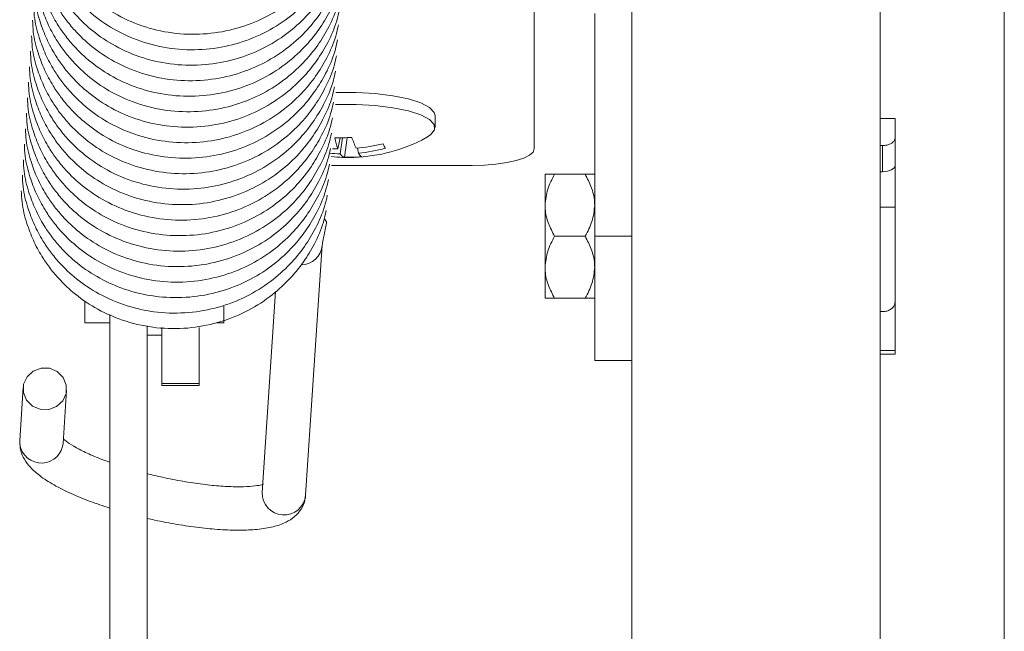
# Model space of a CAD drawing. Units: millimetres. Extents: x -23272465 to 44913, y -22484634 to 188.
# Drawn here: x -23271825 to -23271785, y -22482156 to -22482132 of the extents above; entities that cross this region are included whole.
import ezdxf

# ---------------------------------------------------------------- set-up
doc = ezdxf.new("R2010")
doc.units = ezdxf.units.MM
doc.layers.get('0').update_dxf_attribs({"lineweight": 20})

msp = doc.modelspace()

# ---------------------------------------------------------------- linework, layer by layer
for p, q in [((-23271785.285, -22482599.312), (-23271785.285, -22481999.312)), ((-23271800.285, -22482574.312), (-23271800.285, -22482067.179)), ((-23271790.285, -22482584.312), (-23271790.285, -22482067.179)), ((-23271804.217, -22482128.562), (-23271804.217, -22482136.789)), ((-23271801.785, -22482131.336), (-23271801.785, -22482140.312)), ((-23271808.217, -22482135.932), (-23271808.217, -22482135.451)), ((-23271789.685, -22482135.562), (-23271790.285, -22482135.562)), ((-23271789.685, -22482135.562), (-23271789.685, -22482136.359)), ((-23271812.039, -22482136.35), (-23271812.134, -22482136.79)), ((-23271811.942, -22482136.347), (-23271812.037, -22482136.987)), ((-23271811.749, -22482136.339), (-23271811.867, -22482137.13)), ((-23271789.685, -22482136.359), (-23271789.685, -22482137.445)), ((-23271811.341, -22482136.759), (-23271811.301, -22482136.961)), ((-23271790.285, -22482136.658), (-23271790.185, -22482136.658)), ((-23271790.185, -22482137.713), (-23271790.185, -22482136.658)), ((-23271812.382, -22482137.458), (-23271806.717, -22482137.458)), ((-23271789.685, -22482139.134), (-23271789.685, -22482137.445)), ((-23271803.785, -22482139.062), (-23271803.785, -22482137.812)), ((-23271802.171, -22482137.812), (-23271803.398, -22482137.812)), ((-23271790.285, -22482137.713), (-23271790.185, -22482137.713)), ((-23271803.785, -22482141.562), (-23271803.785, -22482139.062)), ((-23271789.685, -22482139.134), (-23271790.285, -22482139.134)), ((-23271789.685, -22482139.134), (-23271789.685, -22482142.945)), ((-23271802.171, -22482140.312), (-23271803.398, -22482140.312)), ((-23271801.785, -22482140.312), (-23271800.285, -22482140.312)), ((-23271801.785, -22482145.312), (-23271801.785, -22482140.312)), ((-23271813.429, -22482150.748), (-23271812.763, -22482140.675)), ((-23271803.785, -22482142.812), (-23271803.785, -22482141.562)), ((-23271814.64, -22482142.537), (-23271815.175, -22482150.633)), ((-23271822.317, -22482143.795), (-23271822.317, -22482142.94)), ((-23271816.717, -22482143.123), (-23271816.717, -22482143.795)), ((-23271802.171, -22482142.812), (-23271803.398, -22482142.812)), ((-23271789.685, -22482144.914), (-23271789.685, -22482142.945)), ((-23271821.317, -22482143.459), (-23271821.317, -22482263.252)), ((-23271790.285, -22482143.347), (-23271790.185, -22482143.347)), ((-23271822.317, -22482143.795), (-23271821.317, -22482143.795)), ((-23271819.817, -22482143.915), (-23271819.817, -22482263.252)), ((-23271817.009, -22482143.795), (-23271816.717, -22482143.795)), ((-23271819.817, -22482144.295), (-23271819.217, -22482144.295)), ((-23271819.217, -22482143.985), (-23271819.217, -22482146.24)), ((-23271817.717, -22482143.985), (-23271817.717, -22482146.24)), ((-23271789.685, -22482144.914), (-23271790.285, -22482144.914)), ((-23271790.285, -22482145.062), (-23271789.685, -22482145.062)), ((-23271789.685, -22482144.914), (-23271789.685, -22482145.062)), ((-23271801.785, -22482145.312), (-23271800.285, -22482145.312)), ((-23271819.217, -22482146.24), (-23271817.717, -22482146.24)), ((-23271819.217, -22482146.331), (-23271819.217, -22482146.24)), ((-23271819.217, -22482146.331), (-23271817.717, -22482146.331)), ((-23271817.717, -22482146.24), (-23271817.717, -22482146.331)), ((-23271824.805, -22482146.401), (-23271824.946, -22482148.542)), ((-23271823.2, -22482148.657), (-23271823.059, -22482146.517)), ((-23271823.218, -22482148.783), (-23271823.2, -22482148.657))]:
    msp.add_line(p, q)
at = {"flags": 128}
for points in [[(-23271808.217, -22482135.451), (-23271808.247, -22482135.329), (-23271808.436, -22482135.125), (-23271808.789, -22482134.938), (-23271809.288, -22482134.776), (-23271809.91, -22482134.648), (-23271810.622, -22482134.561), (-23271811.389, -22482134.518), (-23271812.173, -22482134.522), (-23271812.216, -22482134.523)], [(-23271808.247, -22482135.81), (-23271808.436, -22482135.607), (-23271808.789, -22482135.419), (-23271809.288, -22482135.258), (-23271809.91, -22482135.13), (-23271810.622, -22482135.043), (-23271811.389, -22482135), (-23271812.173, -22482135.004), (-23271812.222, -22482135.005)], [(-23271808.586, -22482136.351), (-23271808.393, -22482136.226), (-23271808.233, -22482136.02), (-23271808.247, -22482135.81)], [(-23271812.34, -22482136.784), (-23271812.271, -22482136.787), (-23271812.134, -22482136.79)], [(-23271806.717, -22482137.458), (-23271806.23, -22482137.445), (-23271805.761, -22482137.407), (-23271805.328, -22482137.345), (-23271804.95, -22482137.262), (-23271804.639, -22482137.161), (-23271804.408, -22482137.045), (-23271804.265, -22482136.919), (-23271804.217, -22482136.789)], [(-23271789.685, -22482137.445), (-23271789.694, -22482137.498), (-23271789.723, -22482137.548), (-23271789.769, -22482137.594), (-23271789.831, -22482137.635), (-23271789.907, -22482137.668), (-23271789.993, -22482137.693), (-23271790.087, -22482137.708), (-23271790.185, -22482137.713)], [(-23271812.583, -22482139.761), (-23271812.581, -22482139.753), (-23271812.641, -22482139.654), (-23271812.674, -22482139.628)], [(-23271823.077, -22482146.642), (-23271823.071, -22482146.312), (-23271823.196, -22482146.004), (-23271823.433, -22482145.765), (-23271823.746, -22482145.632), (-23271824.088, -22482145.625), (-23271824.405, -22482145.745), (-23271824.651, -22482145.974), (-23271824.787, -22482146.276), (-23271824.793, -22482146.606), (-23271824.667, -22482146.914), (-23271824.43, -22482147.153), (-23271824.117, -22482147.286), (-23271823.776, -22482147.293), (-23271823.458, -22482147.173), (-23271823.213, -22482146.944), (-23271823.077, -22482146.642)]]:
    msp.add_lwpolyline(points, dxfattribs=at)
for centre, radius, start, end in [((-23271812.162, -22482129.127), 7.224, 269.3026, 274.7229), ((-23271809.631, -22482135.894), 2.659, 189.8742, 199.6934), ((-23271805.479, -22482134.22), 6.442, 199.086, 203.2659), ((-23271811.717, -22482130.513), 6.625, 272.0128, 298.2114), ((-23271812.029, -22482129.483), 7.308, 274.9559, 283.6405), ((-23271811.901, -22482130.447), 6.542, 275.2612, 284.9257), ((-23271808.283, -22482135.707), 2.206, 203.4855, 208.775), ((-23271811.898, -22482130.504), 6.485, 264.9114, 268.7659), ((-23271811.717, -22482130.513), 6.625, 264.1067, 272.0128), ((-23271811.761, -22482136.831), 0.317, 209.5018, 250.3858), ((-23271811.756, -22482130.586), 6.545, 269.0211, 275.0044), ((-23271810.948, -22482136.797), 0.389, 204.981, 232.5579), ((-23271813.62, -22482140.604), 0.859, 270.982, 355.2915), ((-23271824.07, -22482148.575), 0.877, 177.8337, 346.3128), ((-23271814.3, -22482150.67), 0.875, 177.5399, 354.9017)]:
    msp.add_arc(centre, radius, start, end)
for points, knots in [([(-23271824.097, -22482126.615), (-23271824.091, -22482126.77), (-23271824.075, -22482127.216), (-23271823.901, -22482127.889), (-23271823.627, -22482128.618), (-23271823.312, -22482129.207), (-23271822.967, -22482129.715), (-23271822.533, -22482130.241), (-23271821.899, -22482130.839), (-23271820.991, -22482131.448), (-23271819.885, -22482131.919), (-23271818.656, -22482132.176), (-23271817.405, -22482132.189), (-23271816.194, -22482131.968), (-23271815.077, -22482131.538), (-23271814.108, -22482130.94), (-23271813.329, -22482130.246), (-23271812.729, -22482129.517), (-23271812.263, -22482128.736), (-23271811.948, -22482128.038), (-23271811.847, -22482127.574), (-23271811.813, -22482127.419)], [0, 0, 0, 0, 0.027322, 0.078641, 0.121229, 0.163993, 0.195057, 0.22801, 0.282317, 0.344895, 0.415084, 0.486403, 0.557083, 0.625764, 0.693343, 0.75853, 0.817753, 0.869976, 0.91881, 0.972698, 1, 1, 1, 1]), ([(-23271824.138, -22482127.239), (-23271824.133, -22482127.394), (-23271824.116, -22482127.841), (-23271823.942, -22482128.513), (-23271823.669, -22482129.242), (-23271823.353, -22482129.832), (-23271823.008, -22482130.339), (-23271822.574, -22482130.865), (-23271821.941, -22482131.463), (-23271821.032, -22482132.072), (-23271819.926, -22482132.543), (-23271818.697, -22482132.8), (-23271817.446, -22482132.813), (-23271816.235, -22482132.592), (-23271815.118, -22482132.162), (-23271814.15, -22482131.564), (-23271813.37, -22482130.87), (-23271812.77, -22482130.141), (-23271812.305, -22482129.36), (-23271811.989, -22482128.662), (-23271811.888, -22482128.199), (-23271811.854, -22482128.043)], [0, 0, 0, 0, 0.027322, 0.078641, 0.121229, 0.163993, 0.195057, 0.22801, 0.282317, 0.344895, 0.415084, 0.486403, 0.557083, 0.625764, 0.693343, 0.75853, 0.817753, 0.869976, 0.91881, 0.972698, 1, 1, 1, 1]), ([(-23271824.18, -22482127.864), (-23271824.174, -22482128.019), (-23271824.158, -22482128.465), (-23271823.983, -22482129.137), (-23271823.71, -22482129.867), (-23271823.394, -22482130.456), (-23271823.049, -22482130.963), (-23271822.615, -22482131.49), (-23271821.982, -22482132.088), (-23271821.073, -22482132.696), (-23271819.968, -22482133.167), (-23271818.738, -22482133.424), (-23271817.487, -22482133.437), (-23271816.277, -22482133.216), (-23271815.16, -22482132.786), (-23271814.191, -22482132.188), (-23271813.412, -22482131.494), (-23271812.811, -22482130.765), (-23271812.346, -22482129.985), (-23271812.03, -22482129.286), (-23271811.93, -22482128.823), (-23271811.896, -22482128.667)], [0, 0, 0, 0, 0.027322, 0.078641, 0.121229, 0.163993, 0.195057, 0.22801, 0.282317, 0.344895, 0.415084, 0.486403, 0.557083, 0.625764, 0.693343, 0.75853, 0.817753, 0.869976, 0.91881, 0.972698, 1, 1, 1, 1]), ([(-23271824.221, -22482128.488), (-23271824.215, -22482128.643), (-23271824.199, -22482129.089), (-23271824.024, -22482129.761), (-23271823.751, -22482130.491), (-23271823.436, -22482131.08), (-23271823.09, -22482131.588), (-23271822.656, -22482132.114), (-23271822.023, -22482132.712), (-23271821.114, -22482133.32), (-23271820.009, -22482133.792), (-23271818.78, -22482134.048), (-23271817.528, -22482134.061), (-23271816.318, -22482133.841), (-23271815.201, -22482133.41), (-23271814.232, -22482132.812), (-23271813.453, -22482132.119), (-23271812.853, -22482131.389), (-23271812.387, -22482130.609), (-23271812.071, -22482129.91), (-23271811.971, -22482129.447), (-23271811.937, -22482129.291)], [0, 0, 0, 0, 0.027322, 0.078641, 0.121229, 0.163993, 0.195057, 0.22801, 0.282317, 0.344895, 0.415084, 0.486403, 0.557083, 0.625764, 0.693343, 0.75853, 0.817753, 0.869976, 0.91881, 0.972698, 1, 1, 1, 1]), ([(-23271824.262, -22482129.112), (-23271824.256, -22482129.267), (-23271824.24, -22482129.713), (-23271824.066, -22482130.385), (-23271823.792, -22482131.115), (-23271823.477, -22482131.704), (-23271823.132, -22482132.212), (-23271822.697, -22482132.738), (-23271822.064, -22482133.336), (-23271821.156, -22482133.945), (-23271820.05, -22482134.416), (-23271818.821, -22482134.673), (-23271817.569, -22482134.685), (-23271816.359, -22482134.465), (-23271815.242, -22482134.035), (-23271814.273, -22482133.437), (-23271813.494, -22482132.743), (-23271812.894, -22482132.013), (-23271812.428, -22482131.233), (-23271812.113, -22482130.535), (-23271812.012, -22482130.071), (-23271811.978, -22482129.916)], [0, 0, 0, 0, 0.027322, 0.078641, 0.121229, 0.163993, 0.195057, 0.22801, 0.282317, 0.344895, 0.415084, 0.486403, 0.557083, 0.625764, 0.693343, 0.75853, 0.817753, 0.869976, 0.91881, 0.972698, 1, 1, 1, 1]), ([(-23271824.303, -22482129.736), (-23271824.298, -22482129.891), (-23271824.281, -22482130.337), (-23271824.107, -22482131.01), (-23271823.834, -22482131.739), (-23271823.518, -22482132.328), (-23271823.173, -22482132.836), (-23271822.739, -22482133.362), (-23271822.106, -22482133.96), (-23271821.197, -22482134.569), (-23271820.091, -22482135.04), (-23271818.862, -22482135.297), (-23271817.611, -22482135.31), (-23271816.4, -22482135.089), (-23271815.283, -22482134.659), (-23271814.315, -22482134.061), (-23271813.535, -22482133.367), (-23271812.935, -22482132.638), (-23271812.47, -22482131.857), (-23271812.154, -22482131.159), (-23271812.053, -22482130.696), (-23271812.019, -22482130.54)], [0, 0, 0, 0, 0.027322, 0.078641, 0.121229, 0.163993, 0.195057, 0.22801, 0.282317, 0.344895, 0.415084, 0.486403, 0.557083, 0.625764, 0.693343, 0.75853, 0.817753, 0.869976, 0.91881, 0.972698, 1, 1, 1, 1]), ([(-23271824.345, -22482130.36), (-23271824.339, -22482130.515), (-23271824.323, -22482130.962), (-23271824.148, -22482131.634), (-23271823.875, -22482132.363), (-23271823.559, -22482132.953), (-23271823.214, -22482133.46), (-23271822.78, -22482133.987), (-23271822.147, -22482134.584), (-23271821.238, -22482135.193), (-23271820.133, -22482135.664), (-23271818.903, -22482135.921), (-23271817.652, -22482135.934), (-23271816.442, -22482135.713), (-23271815.325, -22482135.283), (-23271814.356, -22482134.685), (-23271813.577, -22482133.991), (-23271812.976, -22482133.262), (-23271812.511, -22482132.482), (-23271812.195, -22482131.783), (-23271812.094, -22482131.32), (-23271812.061, -22482131.164)], [0, 0, 0, 0, 0.0273221, 0.0786413, 0.1212287, 0.1639928, 0.1950568, 0.2280096, 0.2823171, 0.3448952, 0.4150842, 0.4864032, 0.5570834, 0.6257643, 0.693343, 0.7585296, 0.8177525, 0.8699765, 0.9188098, 0.9726984, 1, 1, 1, 1]), ([(-23271824.386, -22482130.985), (-23271824.38, -22482131.14), (-23271824.364, -22482131.586), (-23271824.189, -22482132.258), (-23271823.916, -22482132.988), (-23271823.6, -22482133.577), (-23271823.255, -22482134.085), (-23271822.821, -22482134.611), (-23271822.188, -22482135.209), (-23271821.279, -22482135.817), (-23271820.174, -22482136.288), (-23271818.944, -22482136.545), (-23271817.693, -22482136.558), (-23271816.483, -22482136.337), (-23271815.366, -22482135.907), (-23271814.397, -22482135.309), (-23271813.618, -22482134.615), (-23271813.017, -22482133.886), (-23271812.552, -22482133.106), (-23271812.236, -22482132.407), (-23271812.136, -22482131.944), (-23271812.102, -22482131.788)], [0, 0, 0, 0, 0.027322, 0.078641, 0.121229, 0.163993, 0.195057, 0.22801, 0.282317, 0.344895, 0.415084, 0.486403, 0.557083, 0.625764, 0.693343, 0.75853, 0.817753, 0.869976, 0.91881, 0.972698, 1, 1, 1, 1]), ([(-23271824.427, -22482131.609), (-23271824.421, -22482131.764), (-23271824.405, -22482132.21), (-23271824.231, -22482132.882), (-23271823.957, -22482133.612), (-23271823.642, -22482134.201), (-23271823.297, -22482134.709), (-23271822.862, -22482135.235), (-23271822.229, -22482135.833), (-23271821.321, -22482136.442), (-23271820.215, -22482136.913), (-23271818.986, -22482137.169), (-23271817.734, -22482137.182), (-23271816.524, -22482136.962), (-23271815.407, -22482136.532), (-23271814.438, -22482135.934), (-23271813.659, -22482135.24), (-23271813.059, -22482134.51), (-23271812.593, -22482133.73), (-23271812.276, -22482133.027), (-23271812.175, -22482132.559), (-23271812.14, -22482132.399)], [0, 0, 0, 0, 0.027301, 0.07858, 0.121134, 0.163864, 0.194904, 0.227831, 0.282096, 0.344625, 0.414759, 0.486022, 0.556647, 0.625274, 0.6928, 0.757936, 0.817112, 0.869295, 0.91809, 0.971937, 1, 1, 1, 1]), ([(-23271824.468, -22482132.233), (-23271824.463, -22482132.388), (-23271824.446, -22482132.834), (-23271824.272, -22482133.506), (-23271823.999, -22482134.236), (-23271823.683, -22482134.825), (-23271823.338, -22482135.333), (-23271822.904, -22482135.859), (-23271822.271, -22482136.457), (-23271821.362, -22482137.066), (-23271820.256, -22482137.537), (-23271819.027, -22482137.794), (-23271817.776, -22482137.807), (-23271816.565, -22482137.586), (-23271815.448, -22482137.156), (-23271814.48, -22482136.558), (-23271813.7, -22482135.864), (-23271813.1, -22482135.135), (-23271812.634, -22482134.354), (-23271812.319, -22482133.656), (-23271812.218, -22482133.192), (-23271812.184, -22482133.037)], [0, 0, 0, 0, 0.027322, 0.078641, 0.121229, 0.163993, 0.195057, 0.22801, 0.282317, 0.344895, 0.415084, 0.486403, 0.557083, 0.625764, 0.693343, 0.75853, 0.817753, 0.869976, 0.91881, 0.972698, 1, 1, 1, 1]), ([(-23271824.509, -22482132.857), (-23271824.504, -22482133.012), (-23271824.488, -22482133.458), (-23271824.313, -22482134.131), (-23271824.04, -22482134.86), (-23271823.724, -22482135.449), (-23271823.379, -22482135.957), (-23271822.945, -22482136.483), (-23271822.312, -22482137.081), (-23271821.403, -22482137.69), (-23271820.298, -22482138.161), (-23271819.068, -22482138.418), (-23271817.817, -22482138.431), (-23271816.606, -22482138.21), (-23271815.49, -22482137.78), (-23271814.521, -22482137.182), (-23271813.742, -22482136.488), (-23271813.141, -22482135.759), (-23271812.676, -22482134.978), (-23271812.36, -22482134.28), (-23271812.259, -22482133.817), (-23271812.226, -22482133.661)], [0, 0, 0, 0, 0.027322, 0.078641, 0.121229, 0.163993, 0.195057, 0.22801, 0.282317, 0.344895, 0.415084, 0.486403, 0.557083, 0.625764, 0.693343, 0.75853, 0.817753, 0.869976, 0.91881, 0.972698, 1, 1, 1, 1]), ([(-23271824.551, -22482133.482), (-23271824.545, -22482133.637), (-23271824.529, -22482134.083), (-23271824.354, -22482134.755), (-23271824.081, -22482135.484), (-23271823.765, -22482136.074), (-23271823.42, -22482136.581), (-23271822.986, -22482137.108), (-23271822.353, -22482137.706), (-23271821.444, -22482138.314), (-23271820.339, -22482138.785), (-23271819.109, -22482139.042), (-23271817.858, -22482139.055), (-23271816.648, -22482138.834), (-23271815.531, -22482138.404), (-23271814.562, -22482137.806), (-23271813.783, -22482137.112), (-23271813.182, -22482136.383), (-23271812.717, -22482135.603), (-23271812.401, -22482134.904), (-23271812.301, -22482134.441), (-23271812.267, -22482134.285)], [0, 0, 0, 0, 0.027322, 0.078641, 0.121229, 0.163993, 0.195057, 0.22801, 0.282317, 0.344895, 0.415084, 0.486403, 0.557083, 0.625764, 0.693343, 0.75853, 0.817753, 0.869976, 0.91881, 0.972698, 1, 1, 1, 1]), ([(-23271824.592, -22482134.106), (-23271824.586, -22482134.261), (-23271824.57, -22482134.707), (-23271824.396, -22482135.379), (-23271824.122, -22482136.109), (-23271823.807, -22482136.698), (-23271823.461, -22482137.206), (-23271823.027, -22482137.732), (-23271822.394, -22482138.33), (-23271821.485, -22482138.938), (-23271820.38, -22482139.409), (-23271819.151, -22482139.666), (-23271817.899, -22482139.679), (-23271816.689, -22482139.458), (-23271815.572, -22482139.028), (-23271814.603, -22482138.43), (-23271813.824, -22482137.737), (-23271813.224, -22482137.007), (-23271812.758, -22482136.227), (-23271812.442, -22482135.528), (-23271812.342, -22482135.065), (-23271812.308, -22482134.909)], [0, 0, 0, 0, 0.027322, 0.078641, 0.121229, 0.163993, 0.195057, 0.22801, 0.282317, 0.344895, 0.415084, 0.486403, 0.557083, 0.625764, 0.693343, 0.75853, 0.817753, 0.869976, 0.91881, 0.972698, 1, 1, 1, 1]), ([(-23271824.633, -22482134.73), (-23271824.627, -22482134.885), (-23271824.611, -22482135.331), (-23271824.437, -22482136.003), (-23271824.163, -22482136.733), (-23271823.848, -22482137.322), (-23271823.503, -22482137.83), (-23271823.069, -22482138.356), (-23271822.435, -22482138.954), (-23271821.527, -22482139.563), (-23271820.421, -22482140.034), (-23271819.192, -22482140.29), (-23271817.941, -22482140.303), (-23271816.73, -22482140.083), (-23271815.613, -22482139.653), (-23271814.645, -22482139.055), (-23271813.865, -22482138.361), (-23271813.265, -22482137.631), (-23271812.799, -22482136.851), (-23271812.484, -22482136.153), (-23271812.383, -22482135.689), (-23271812.349, -22482135.533)], [0, 0, 0, 0, 0.027322, 0.078641, 0.121229, 0.163993, 0.195057, 0.22801, 0.282317, 0.344895, 0.415084, 0.486403, 0.557083, 0.625764, 0.693343, 0.75853, 0.817753, 0.869976, 0.91881, 0.972698, 1, 1, 1, 1]), ([(-23271824.674, -22482135.354), (-23271824.669, -22482135.509), (-23271824.652, -22482135.955), (-23271824.478, -22482136.628), (-23271824.205, -22482137.357), (-23271823.889, -22482137.946), (-23271823.544, -22482138.454), (-23271823.11, -22482138.98), (-23271822.477, -22482139.578), (-23271821.568, -22482140.187), (-23271820.462, -22482140.658), (-23271819.233, -22482140.915), (-23271817.982, -22482140.928), (-23271816.771, -22482140.707), (-23271815.655, -22482140.277), (-23271814.686, -22482139.679), (-23271813.906, -22482138.985), (-23271813.306, -22482138.256), (-23271812.841, -22482137.475), (-23271812.525, -22482136.777), (-23271812.424, -22482136.313), (-23271812.39, -22482136.158)], [0, 0, 0, 0, 0.027322, 0.078641, 0.121229, 0.163993, 0.195057, 0.22801, 0.282317, 0.344895, 0.415084, 0.486403, 0.557083, 0.625764, 0.693343, 0.75853, 0.817753, 0.869976, 0.91881, 0.972698, 1, 1, 1, 1]), ([(-23271824.716, -22482135.978), (-23271824.71, -22482136.133), (-23271824.694, -22482136.58), (-23271824.519, -22482137.252), (-23271824.246, -22482137.981), (-23271823.93, -22482138.571), (-23271823.585, -22482139.078), (-23271823.151, -22482139.604), (-23271822.518, -22482140.202), (-23271821.609, -22482140.811), (-23271820.504, -22482141.282), (-23271819.274, -22482141.539), (-23271818.023, -22482141.552), (-23271816.813, -22482141.331), (-23271815.696, -22482140.901), (-23271814.727, -22482140.303), (-23271813.948, -22482139.609), (-23271813.347, -22482138.88), (-23271812.882, -22482138.099), (-23271812.566, -22482137.401), (-23271812.466, -22482136.938), (-23271812.432, -22482136.782)], [0, 0, 0, 0, 0.027322, 0.078641, 0.121229, 0.163993, 0.195057, 0.22801, 0.282317, 0.344895, 0.415084, 0.486403, 0.557083, 0.625764, 0.693343, 0.75853, 0.817753, 0.869976, 0.91881, 0.972698, 1, 1, 1, 1]), ([(-23271790.185, -22482136.658), (-23271790.129, -22482136.655), (-23271790.017, -22482136.648), (-23271789.867, -22482136.593), (-23271789.754, -22482136.516), (-23271789.693, -22482136.432), (-23271789.687, -22482136.38), (-23271789.685, -22482136.359)], [0, 0, 0, 0, 0.2134006, 0.4267614, 0.6411739, 0.8565492, 1, 1, 1, 1]), ([(-23271824.757, -22482136.603), (-23271824.751, -22482136.758), (-23271824.735, -22482137.204), (-23271824.56, -22482137.876), (-23271824.287, -22482138.606), (-23271823.972, -22482139.195), (-23271823.626, -22482139.702), (-23271823.192, -22482140.229), (-23271822.559, -22482140.827), (-23271821.65, -22482141.435), (-23271820.545, -22482141.906), (-23271819.316, -22482142.163), (-23271818.064, -22482142.176), (-23271816.854, -22482141.955), (-23271815.737, -22482141.525), (-23271814.768, -22482140.927), (-23271813.989, -22482140.233), (-23271813.389, -22482139.504), (-23271812.923, -22482138.724), (-23271812.607, -22482138.025), (-23271812.507, -22482137.562), (-23271812.473, -22482137.406)], [0, 0, 0, 0, 0.027322, 0.078641, 0.121229, 0.163993, 0.195057, 0.22801, 0.282317, 0.344895, 0.415084, 0.486403, 0.557083, 0.625764, 0.693343, 0.75853, 0.817753, 0.869976, 0.91881, 0.972698, 1, 1, 1, 1]), ([(-23271824.798, -22482137.227), (-23271824.792, -22482137.382), (-23271824.776, -22482137.828), (-23271824.602, -22482138.5), (-23271824.328, -22482139.23), (-23271824.013, -22482139.819), (-23271823.668, -22482140.327), (-23271823.233, -22482140.853), (-23271822.6, -22482141.451), (-23271821.692, -22482142.059), (-23271820.586, -22482142.531), (-23271819.357, -22482142.787), (-23271818.106, -22482142.8), (-23271816.895, -22482142.58), (-23271815.778, -22482142.149), (-23271814.809, -22482141.551), (-23271814.03, -22482140.858), (-23271813.43, -22482140.128), (-23271812.964, -22482139.348), (-23271812.649, -22482138.649), (-23271812.548, -22482138.186), (-23271812.514, -22482138.03)], [0, 0, 0, 0, 0.027322, 0.078641, 0.121229, 0.163993, 0.195057, 0.22801, 0.282317, 0.344895, 0.415084, 0.486403, 0.557083, 0.625764, 0.693343, 0.75853, 0.817753, 0.869976, 0.91881, 0.972698, 1, 1, 1, 1]), ([(-23271824.839, -22482137.851), (-23271824.834, -22482138.006), (-23271824.817, -22482138.452), (-23271824.643, -22482139.124), (-23271824.37, -22482139.854), (-23271824.054, -22482140.443), (-23271823.709, -22482140.951), (-23271823.275, -22482141.477), (-23271822.642, -22482142.075), (-23271821.733, -22482142.684), (-23271820.627, -22482143.155), (-23271819.398, -22482143.412), (-23271818.147, -22482143.424), (-23271816.936, -22482143.204), (-23271815.819, -22482142.774), (-23271814.851, -22482142.176), (-23271814.071, -22482141.482), (-23271813.471, -22482140.752), (-23271813.006, -22482139.972), (-23271812.69, -22482139.274), (-23271812.589, -22482138.81), (-23271812.555, -22482138.655)], [0, 0, 0, 0, 0.027322, 0.078641, 0.121229, 0.163993, 0.195057, 0.22801, 0.282317, 0.344895, 0.415084, 0.486403, 0.557083, 0.625764, 0.693343, 0.75853, 0.817753, 0.869976, 0.91881, 0.972698, 1, 1, 1, 1]), ([(-23271803.785, -22482139.062), (-23271803.762, -22482138.842), (-23271803.718, -22482138.406), (-23271803.504, -22482138.009), (-23271803.398, -22482137.812)], [0, 0, 0, 0, 0.503995, 1, 1, 1, 1]), ([(-23271803.398, -22482137.812), (-23271803.479, -22482137.812), (-23271803.696, -22482137.812), (-23271803.75, -22482137.812), (-23271803.785, -22482137.812)], [0, 0, 0, 0, 0.373023, 1, 1, 1, 1]), ([(-23271802.171, -22482137.812), (-23271802.081, -22482137.983), (-23271801.897, -22482138.331), (-23271801.792, -22482138.763), (-23271801.786, -22482139.01), (-23271801.785, -22482139.062)], [0, 0, 0, 0, 0.432382, 0.879547, 1, 1, 1, 1]), ([(-23271801.785, -22482137.812), (-23271801.819, -22482137.812), (-23271801.873, -22482137.812), (-23271802.09, -22482137.812), (-23271802.171, -22482137.812)], [0, 0, 0, 0, 0.6269765, 1, 1, 1, 1]), ([(-23271824.881, -22482138.475), (-23271824.875, -22482138.63), (-23271824.859, -22482139.076), (-23271824.684, -22482139.749), (-23271824.411, -22482140.478), (-23271824.095, -22482141.067), (-23271823.75, -22482141.575), (-23271823.316, -22482142.101), (-23271822.683, -22482142.699), (-23271821.774, -22482143.308), (-23271820.669, -22482143.779), (-23271819.439, -22482144.036), (-23271818.188, -22482144.049), (-23271816.978, -22482143.828), (-23271815.861, -22482143.398), (-23271814.892, -22482142.8), (-23271814.113, -22482142.106), (-23271813.512, -22482141.377), (-23271813.047, -22482140.596), (-23271812.731, -22482139.898), (-23271812.63, -22482139.435), (-23271812.597, -22482139.279)], [0, 0, 0, 0, 0.027322, 0.078641, 0.121229, 0.163993, 0.195057, 0.22801, 0.282317, 0.344895, 0.415084, 0.486403, 0.557083, 0.625764, 0.693343, 0.75853, 0.817753, 0.869976, 0.91881, 0.972698, 1, 1, 1, 1]), ([(-23271803.398, -22482140.312), (-23271803.488, -22482140.141), (-23271803.672, -22482139.793), (-23271803.777, -22482139.361), (-23271803.783, -22482139.115), (-23271803.785, -22482139.062)], [0, 0, 0, 0, 0.432382, 0.879547, 1, 1, 1, 1]), ([(-23271801.785, -22482139.062), (-23271801.807, -22482139.282), (-23271801.851, -22482139.718), (-23271802.065, -22482140.115), (-23271802.171, -22482140.312)], [0, 0, 0, 0, 0.503995, 1, 1, 1, 1]), ([(-23271812.764, -22482140.684), (-23271812.764, -22482140.684), (-23271812.764, -22482140.685), (-23271812.76, -22482140.656), (-23271812.748, -22482140.579), (-23271812.72, -22482140.422), (-23271812.674, -22482140.186), (-23271812.624, -22482139.945), (-23271812.593, -22482139.809), (-23271812.583, -22482139.765)], [0, 0, 0, 0, 0.0297769, 0.1126184, 0.2402999, 0.4216696, 0.6433031, 0.8842694, 1, 1, 1, 1]), ([(-23271803.785, -22482141.562), (-23271803.762, -22482141.342), (-23271803.718, -22482140.906), (-23271803.504, -22482140.509), (-23271803.398, -22482140.312)], [0, 0, 0, 0, 0.503995, 1, 1, 1, 1]), ([(-23271802.171, -22482140.312), (-23271802.081, -22482140.483), (-23271801.897, -22482140.831), (-23271801.792, -22482141.263), (-23271801.786, -22482141.51), (-23271801.785, -22482141.562)], [0, 0, 0, 0, 0.432382, 0.879547, 1, 1, 1, 1]), ([(-23271803.398, -22482142.812), (-23271803.488, -22482142.641), (-23271803.672, -22482142.293), (-23271803.777, -22482141.861), (-23271803.783, -22482141.615), (-23271803.785, -22482141.562)], [0, 0, 0, 0, 0.432382, 0.879547, 1, 1, 1, 1]), ([(-23271801.785, -22482141.562), (-23271801.807, -22482141.782), (-23271801.851, -22482142.218), (-23271802.065, -22482142.615), (-23271802.171, -22482142.812)], [0, 0, 0, 0, 0.5039949, 1, 1, 1, 1]), ([(-23271803.785, -22482142.812), (-23271803.75, -22482142.812), (-23271803.696, -22482142.812), (-23271803.479, -22482142.812), (-23271803.398, -22482142.812)], [0, 0, 0, 0, 0.6269765, 1, 1, 1, 1]), ([(-23271802.171, -22482142.812), (-23271802.09, -22482142.812), (-23271801.873, -22482142.812), (-23271801.819, -22482142.812), (-23271801.785, -22482142.812)], [0, 0, 0, 0, 0.373023, 1, 1, 1, 1]), ([(-23271790.185, -22482143.347), (-23271790.129, -22482143.343), (-23271790.017, -22482143.335), (-23271789.867, -22482143.268), (-23271789.754, -22482143.168), (-23271789.693, -22482143.054), (-23271789.687, -22482142.976), (-23271789.685, -22482142.945)], [0, 0, 0, 0, 0.213401, 0.426761, 0.641174, 0.856549, 1, 1, 1, 1]), ([(-23271824.946, -22482148.542), (-23271824.94, -22482148.683), (-23271824.929, -22482148.962), (-23271824.756, -22482149.324), (-23271824.505, -22482149.652), (-23271824.125, -22482149.987), (-23271823.59, -22482150.333), (-23271822.903, -22482150.678), (-23271822.144, -22482150.993), (-23271821.587, -22482151.178), (-23271821.317, -22482151.267)], [0, 0, 0, 0, 0.0921206, 0.1820888, 0.2830607, 0.4088494, 0.5646019, 0.7175363, 0.8633489, 1, 1, 1, 1]), ([(-23271821.317, -22482149.417), (-23271821.39, -22482149.392), (-23271821.703, -22482149.285), (-23271822.172, -22482149.084), (-23271822.678, -22482148.833), (-23271823.013, -22482148.623), (-23271823.116, -22482148.534), (-23271823.156, -22482148.499)], [0, 0, 0, 0, 0.078525, 0.339767, 0.595795, 0.842927, 1, 1, 1, 1]), ([(-23271815.124, -22482150.307), (-23271815.18, -22482150.322), (-23271815.313, -22482150.356), (-23271815.68, -22482150.398), (-23271816.193, -22482150.413), (-23271816.834, -22482150.387), (-23271817.57, -22482150.314), (-23271818.369, -22482150.193), (-23271819.132, -22482150.047), (-23271819.611, -22482149.926), (-23271819.817, -22482149.874)], [0, 0, 0, 0, 0.086607, 0.204738, 0.333002, 0.468126, 0.607416, 0.749082, 0.892002, 1, 1, 1, 1]), ([(-23271819.817, -22482151.674), (-23271819.715, -22482151.699), (-23271819.313, -22482151.798), (-23271818.601, -22482151.929), (-23271817.712, -22482152.061), (-23271816.864, -22482152.14), (-23271816.075, -22482152.166), (-23271815.357, -22482152.133), (-23271814.74, -22482152.035), (-23271814.255, -22482151.872), (-23271813.875, -22482151.635), (-23271813.597, -22482151.327), (-23271813.458, -22482151.006), (-23271813.435, -22482150.808), (-23271813.429, -22482150.748)], [0, 0, 0, 0, 0.034872, 0.136939, 0.239183, 0.341969, 0.44587, 0.551908, 0.662223, 0.764423, 0.838813, 0.906143, 0.971392, 1, 1, 1, 1])]:
    msp.add_open_spline(points, degree=3, knots=knots)

doc.saveas('drawing.dxf')
